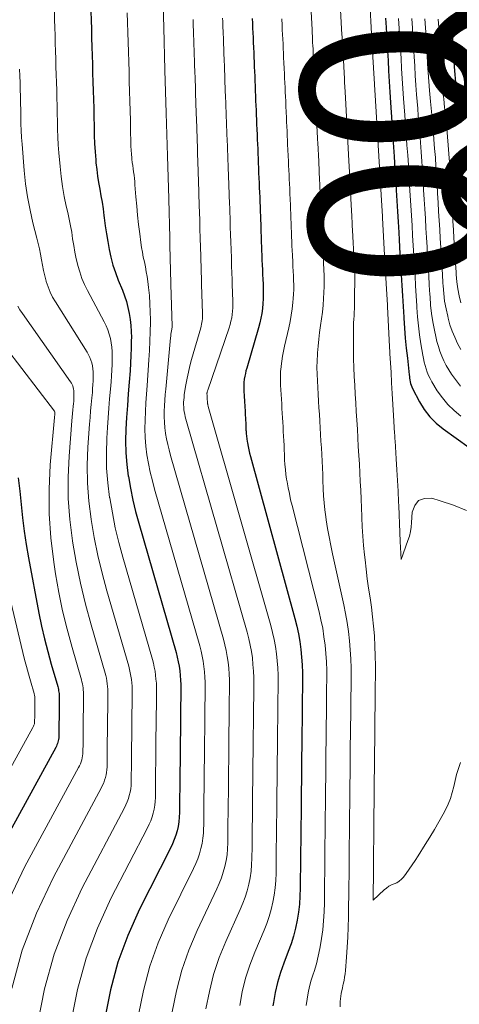
# Model space of a CAD drawing. Units: feet. Extents: x 1945000 to 1950019, y 530000 to 535000.
# Drawn here: x 1946439 to 1946489, y 531216 to 531327 of the extents above; entities that cross this region are included whole.
import ezdxf
from ezdxf.enums import TextEntityAlignment as Align

# ---------------------------------------------------------------- set-up
doc = ezdxf.new("R2010")
doc.units = ezdxf.units.FT
doc.header["$LTSCALE"] = 100
doc.header["$MEASUREMENT"] = 0
for name, color, linetype, lineweight in [('CONTOUR INDEX', 32, 'Continuous', 25), ('CONTOUR INDEX LABEL', 7, 'Continuous', 15), ('CONTOUR INTERMEDIATE', 40, 'Continuous', 15)]:
    doc.layers.add(name, color=color, linetype=linetype, lineweight=lineweight)
doc.styles.add('slant', font='romans.shx', dxfattribs={"oblique": 14.999978})

msp = doc.modelspace()

# ---------------------------------------------------------------- linework, layer by layer
at = {"layer": 'CONTOUR INDEX', "flags": 128}
for points, elevation in [([(1946446.97, 531328.27), (1946447, 531327.28), (1946447.03, 531326.29), (1946447.06, 531325.29), (1946447.09, 531324.3), (1946447.12, 531323.31), (1946447.15, 531322.32), (1946447.17, 531321.32), (1946447.21, 531320.33), (1946447.24, 531319.34), (1946447.26, 531318.35), (1946447.29, 531317.35), (1946447.31, 531316.36), (1946447.33, 531315.37), (1946447.33, 531315.21), (1946447.35, 531314.29), (1946447.39, 531313.38), (1946447.45, 531312.46), (1946447.52, 531311.54), (1946447.55, 531311.21), (1946447.63, 531310.46), (1946447.72, 531309.72), (1946447.84, 531308.98), (1946447.97, 531308.24), (1946448.11, 531307.5), (1946448.24, 531306.76), (1946448.35, 531306.02), (1946448.44, 531305.28), (1946448.48, 531304.99), (1946448.59, 531304.1), (1946448.72, 531303.21), (1946448.87, 531302.33), (1946449.03, 531301.45), (1946449.03, 531301.44), (1946449.24, 531300.56), (1946449.47, 531299.69), (1946449.75, 531298.84), (1946450.07, 531297.99), (1946450.53, 531296.86), (1946450.77, 531296.22), (1946450.99, 531295.57), (1946451.16, 531294.91), (1946451.3, 531294.24), (1946451.4, 531293.56), (1946451.48, 531292.89), (1946451.52, 531292.2), (1946451.54, 531291.52), (1946451.53, 531291.18), (1946451.52, 531290.33), (1946451.5, 531289.48), (1946451.45, 531288.63), (1946451.39, 531287.78), (1946451.29, 531286.5), (1946451.18, 531285.17), (1946451.09, 531283.84), (1946451, 531282.51), (1946450.92, 531281.18), (1946450.89, 531279.86), (1946450.92, 531278.53), (1946451.03, 531277.21), (1946451.19, 531275.89), (1946451.2, 531275.86), (1946451.44, 531274.53), (1946451.7, 531273.2), (1946452.02, 531271.89), (1946452.37, 531270.59), (1946456.58, 531256), (1946456.71, 531255.49), (1946456.83, 531254.98), (1946456.93, 531254.47), (1946457, 531253.95), (1946457.06, 531253.43), (1946457.1, 531252.91), (1946457.12, 531252.39), (1946457.12, 531251.87), (1946457.12, 531251.83), (1946457.11, 531251.28), (1946457.11, 531250.74), (1946457.1, 531250.19), (1946457.1, 531249.65), (1946457.1, 531249.63), (1946457.09, 531249.08), (1946457.08, 531248.52), (1946457.08, 531247.97), (1946457.07, 531247.42), (1946457.07, 531247.4), (1946457.07, 531246.84), (1946457.06, 531246.28), (1946457.05, 531245.72), (1946457.05, 531245.15), (1946457.05, 531245.14), (1946457.04, 531244.57), (1946457.04, 531244), (1946457.03, 531243.43), (1946457.02, 531242.86), (1946457.02, 531242.84), (1946457.02, 531242.26), (1946457.01, 531241.68), (1946457.01, 531241.1), (1946457, 531240.52), (1946457, 531240.5), (1946456.99, 531239.91), (1946456.99, 531239.32), (1946456.98, 531238.73), (1946456.97, 531238.14), (1946456.97, 531237.97), (1946456.95, 531237.45), (1946456.89, 531236.93), (1946456.81, 531236.42), (1946456.69, 531235.91), (1946456.54, 531235.41), (1946456.37, 531234.92), (1946456.17, 531234.44), (1946455.95, 531233.97), (1946452.47, 531227.09), (1946451.15, 531224.13), (1946450.02, 531221.11), (1946449.19, 531217.99), (1946448.55, 531214.81)], 940), ([(1946465.18, 531327.47), (1946465.2, 531326.94), (1946465.22, 531326.4), (1946465.24, 531325.87), (1946465.27, 531325.34), (1946465.29, 531324.8), (1946465.31, 531324.17), (1946465.34, 531323.64), (1946465.36, 531323.1), (1946465.38, 531322.57), (1946465.4, 531322.04), (1946465.43, 531321.5), (1946465.45, 531320.97), (1946465.47, 531320.43), (1946465.49, 531319.9), (1946465.52, 531319.29), (1946465.54, 531318.75), (1946465.56, 531318.21), (1946465.58, 531317.68), (1946465.61, 531317.14), (1946465.63, 531316.6), (1946465.65, 531316.07), (1946465.67, 531315.53), (1946465.7, 531315), (1946465.72, 531314.38), (1946465.75, 531313.85), (1946465.77, 531313.31), (1946465.79, 531312.78), (1946465.81, 531312.24), (1946465.84, 531311.7), (1946465.86, 531311.17), (1946465.88, 531310.63), (1946465.9, 531310.09), (1946465.93, 531309.49), (1946465.95, 531308.95), (1946465.97, 531308.41), (1946466, 531307.88), (1946466.02, 531307.34), (1946466.04, 531306.8), (1946466.06, 531306.26), (1946466.08, 531305.73), (1946466.1, 531305.19), (1946466.11, 531304.88), (1946466.13, 531304.2), (1946466.16, 531303.51), (1946466.18, 531302.83), (1946466.2, 531302.15), (1946466.21, 531301.87), (1946466.23, 531301.33), (1946466.25, 531300.79), (1946466.27, 531300.24), (1946466.3, 531299.7), (1946466.32, 531299.16), (1946466.34, 531298.62), (1946466.37, 531298.08), (1946466.39, 531297.54), (1946466.41, 531297), (1946466.42, 531296.45), (1946466.42, 531295.89), (1946466.38, 531295.34), (1946466.33, 531294.79), (1946466.25, 531294.24), (1946466.16, 531293.69), (1946466.03, 531293.16), (1946465.89, 531292.62), (1946464.56, 531288.08), (1946464.47, 531287.77), (1946464.4, 531287.46), (1946464.34, 531287.15), (1946464.28, 531286.83), (1946464.27, 531286.77), (1946464.24, 531286.48), (1946464.22, 531286.2), (1946464.22, 531285.91), (1946464.22, 531285.63), (1946464.24, 531285.34), (1946464.26, 531285.05), (1946464.28, 531284.76), (1946464.29, 531284.48), (1946464.31, 531284.19), (1946464.33, 531283.91), (1946464.34, 531283.62), (1946464.36, 531283.33), (1946464.38, 531283.04), (1946464.39, 531282.76), (1946464.41, 531282.47), (1946464.42, 531282.19), (1946464.44, 531281.9), (1946464.45, 531281.62), (1946464.46, 531281.33), (1946464.47, 531281.05), (1946464.48, 531281.01), (1946464.49, 531280.71), (1946464.52, 531280.4), (1946464.56, 531280.1), (1946464.61, 531279.8), (1946464.64, 531279.64), (1946464.71, 531279.25), (1946464.79, 531278.87), (1946464.88, 531278.49), (1946464.98, 531278.12), (1946469.98, 531259.83), (1946470.19, 531258.97), (1946470.38, 531258.11), (1946470.53, 531257.24), (1946470.65, 531256.37), (1946470.74, 531255.49), (1946470.8, 531254.61), (1946470.83, 531253.73), (1946470.84, 531252.85), (1946470.84, 531252.78), (1946470.83, 531251.86), (1946470.82, 531250.94), (1946470.81, 531250.02), (1946470.8, 531249.11), (1946470.8, 531249.07), (1946470.79, 531248.14), (1946470.78, 531247.21), (1946470.77, 531246.27), (1946470.76, 531245.34), (1946470.76, 531245.31), (1946470.75, 531244.36), (1946470.74, 531243.42), (1946470.73, 531242.47), (1946470.72, 531241.52), (1946470.72, 531241.49), (1946470.71, 531240.53), (1946470.7, 531239.57), (1946470.69, 531238.6), (1946470.68, 531237.64), (1946470.68, 531237.61), (1946470.66, 531236.63), (1946470.65, 531235.65), (1946470.64, 531234.67), (1946470.63, 531233.7), (1946470.63, 531233.67), (1946470.62, 531232.67), (1946470.61, 531231.68), (1946470.6, 531230.69), (1946470.59, 531229.69), (1946470.58, 531229.47), (1946470.55, 531228.55), (1946470.49, 531227.64), (1946470.38, 531226.73), (1946470.23, 531225.83), (1946470.04, 531224.93), (1946469.82, 531224.05), (1946469.55, 531223.18), (1946469.24, 531222.31), (1946468.74, 531221.01), (1946468.36, 531219.93), (1946468.03, 531218.83), (1946467.77, 531217.71), (1946467.56, 531216.58), (1946467.5, 531216.2)], 920), ([(1946480.21, 531327.52), (1946480.27, 531326.47), (1946480.31, 531325.8), (1946480.35, 531325.13), (1946480.39, 531324.47), (1946480.43, 531323.8), (1946480.49, 531322.75), (1946480.56, 531321.56), (1946480.63, 531320.37), (1946480.71, 531319.18), (1946480.78, 531317.99), (1946480.93, 531315.79), (1946480.93, 531315.7), (1946480.94, 531315.61), (1946480.94, 531315.52), (1946480.95, 531315.43), (1946480.95, 531315.34), (1946480.96, 531315.25), (1946480.97, 531315.17), (1946480.97, 531315.08), (1946481.18, 531311.92), (1946481.22, 531311.2), (1946481.27, 531310.49), (1946481.31, 531309.78), (1946481.36, 531309.07), (1946481.41, 531308.11), (1946481.48, 531306.92), (1946481.55, 531305.73), (1946481.62, 531304.54), (1946481.7, 531303.35), (1946481.74, 531302.54), (1946481.79, 531301.75), (1946481.84, 531300.96), (1946481.89, 531300.18), (1946481.93, 531299.39), (1946481.98, 531298.58), (1946482.05, 531297.39), (1946482.12, 531296.2), (1946482.19, 531295.01), (1946482.26, 531293.82), (1946482.27, 531293.71), (1946482.35, 531292.57), (1946482.44, 531291.44), (1946482.55, 531290.31), (1946482.67, 531289.18), (1946482.88, 531287.32), (1946482.9, 531287.12), (1946482.93, 531286.92), (1946482.96, 531286.73), (1946483, 531286.53), (1946483.04, 531286.33), (1946483.09, 531286.14), (1946483.17, 531285.96), (1946483.25, 531285.78), (1946484.04, 531284.28), (1946484.58, 531283.41), (1946485.2, 531282.59), (1946485.92, 531281.87), (1946486.71, 531281.21), (1946507.25, 531266.49)], 900), ([(1946487.63, 531327.38), (1946487.69, 531326.49), (1946487.74, 531325.6), (1946487.79, 531324.71), (1946487.84, 531323.82), (1946487.9, 531322.92), (1946487.96, 531322.04), (1946488.03, 531321.16), (1946488.11, 531320.28), (1946488.17, 531319.66), (1946488.22, 531319.09), (1946488.28, 531318.52), (1946488.35, 531317.95), (1946488.41, 531317.37), (1946488.48, 531316.8), (1946488.55, 531316.23)], 880), ([(1946438.77, 531275.71), (1946438.96, 531274.21), (1946439.11, 531272.7), (1946439.27, 531271.19), (1946439.45, 531269.69), (1946439.68, 531268.19), (1946439.94, 531266.69), (1946441.12, 531260.45), (1946441.42, 531259), (1946441.74, 531257.56), (1946442.11, 531256.13), (1946442.5, 531254.7), (1946443.23, 531252.18), (1946443.28, 531252.02), (1946443.31, 531251.86), (1946443.34, 531251.7), (1946443.37, 531251.54), (1946443.38, 531251.38), (1946443.39, 531251.21), (1946443.4, 531251.05), (1946443.4, 531250.89), (1946443.4, 531250.7), (1946443.4, 531250.53), (1946443.4, 531250.36), (1946443.39, 531250.19), (1946443.39, 531250.01), (1946443.39, 531249.84), (1946443.39, 531249.67), (1946443.39, 531249.49), (1946443.39, 531249.31), (1946443.38, 531249.14), (1946443.38, 531248.96), (1946443.38, 531248.79), (1946443.38, 531248.6), (1946443.38, 531248.42), (1946443.37, 531248.25), (1946443.37, 531248.07), (1946443.37, 531247.88), (1946443.37, 531247.7), (1946443.37, 531247.52), (1946443.36, 531247.34), (1946443.36, 531247.15), (1946443.36, 531246.96), (1946443.36, 531246.78), (1946443.36, 531246.59), (1946443.35, 531246.54), (1946443.35, 531246.38), (1946443.33, 531246.22), (1946443.3, 531246.06), (1946443.26, 531245.9), (1946443.21, 531245.75), (1946443.15, 531245.6), (1946443.09, 531245.45), (1946443.01, 531245.31), (1946436.31, 531233.09)], 960)]:
    msp.add_lwpolyline(points, dxfattribs=dict(at, elevation=elevation))
at = {"layer": 'CONTOUR INTERMEDIATE', "flags": 128}
for points, elevation in [([(1946455.05, 531331.31), (1946455.19, 531326.51), (1946455.19, 531326.47), (1946455.33, 531321.67), (1946455.33, 531321.62), (1946455.47, 531316.85), (1946455.47, 531316.79), (1946455.61, 531312.01), (1946455.61, 531311.94), (1946455.75, 531307.18), (1946455.75, 531307.1), (1946455.87, 531302.75), (1946455.87, 531302.54), (1946455.88, 531302.34), (1946455.89, 531302.13), (1946455.89, 531301.92), (1946456.01, 531297.6), (1946456.01, 531297.51), (1946456.16, 531292.8), (1946456.15, 531292.69), (1946456.07, 531292.27), (1946456.04, 531292.08), (1946456.01, 531291.88), (1946455.98, 531291.68), (1946455.96, 531291.48), (1946455.42, 531285.7), (1946455.36, 531285.08), (1946455.32, 531284.45), (1946455.28, 531283.83), (1946455.25, 531283.21), (1946455.25, 531282.58), (1946455.27, 531281.96), (1946455.32, 531281.34), (1946455.4, 531280.73), (1946455.41, 531280.7), (1946455.52, 531280.08), (1946455.64, 531279.46), (1946455.79, 531278.84), (1946455.96, 531278.23), (1946461.92, 531257.52), (1946462.09, 531256.88), (1946462.24, 531256.23), (1946462.36, 531255.58), (1946462.46, 531254.92), (1946462.53, 531254.26), (1946462.58, 531253.59), (1946462.61, 531252.93), (1946462.61, 531252.26), (1946462.61, 531252.21), (1946462.6, 531251.51), (1946462.59, 531250.82), (1946462.59, 531250.13), (1946462.58, 531249.43), (1946462.58, 531249.41), (1946462.57, 531248.7), (1946462.56, 531248), (1946462.55, 531247.29), (1946462.55, 531246.58), (1946462.55, 531246.56), (1946462.54, 531245.85), (1946462.53, 531245.13), (1946462.52, 531244.42), (1946462.52, 531243.7), (1946462.52, 531243.68), (1946462.51, 531242.95), (1946462.5, 531242.22), (1946462.49, 531241.5), (1946462.48, 531240.77), (1946462.48, 531240.75), (1946462.48, 531240.01), (1946462.47, 531239.27), (1946462.46, 531238.53), (1946462.45, 531237.79), (1946462.45, 531237.77), (1946462.44, 531237.01), (1946462.44, 531236.26), (1946462.43, 531235.51), (1946462.42, 531234.76), (1946462.42, 531234.55), (1946462.39, 531233.88), (1946462.33, 531233.22), (1946462.22, 531232.56), (1946462.08, 531231.9), (1946461.9, 531231.25), (1946461.7, 531230.62), (1946461.45, 531229.99), (1946461.19, 531229.38), (1946458.96, 531224.68), (1946458.02, 531222.46), (1946457.22, 531220.2), (1946456.62, 531217.88), (1946456.15, 531215.52)], 932), ([(1946475.11, 531329.12), (1946475.3, 531325.64), (1946475.31, 531325.45), (1946475.32, 531325.27), (1946475.33, 531325.08), (1946475.34, 531324.9), (1946475.35, 531324.71), (1946475.36, 531324.53), (1946475.37, 531324.34), (1946475.38, 531324.16), (1946475.57, 531320.68), (1946475.58, 531320.5), (1946475.59, 531320.31), (1946475.6, 531320.13), (1946475.61, 531319.94), (1946475.62, 531319.76), (1946475.63, 531319.57), (1946475.64, 531319.39), (1946475.65, 531319.2), (1946475.84, 531315.71), (1946475.85, 531315.53), (1946475.86, 531315.35), (1946475.87, 531315.16), (1946475.88, 531314.98), (1946475.89, 531314.79), (1946475.9, 531314.61), (1946475.91, 531314.42), (1946475.92, 531314.24), (1946476.11, 531310.75), (1946476.12, 531310.57), (1946476.13, 531310.39), (1946476.14, 531310.2), (1946476.15, 531310.02), (1946476.16, 531309.83), (1946476.17, 531309.65), (1946476.18, 531309.46), (1946476.19, 531309.28), (1946476.38, 531305.8), (1946476.39, 531305.61), (1946476.4, 531305.43), (1946476.41, 531305.24), (1946476.42, 531305.06), (1946476.42, 531304.87), (1946476.43, 531304.69), (1946476.44, 531304.51), (1946476.45, 531304.32), (1946476.45, 531304.14), (1946476.46, 531303.96), (1946476.47, 531303.78), (1946476.48, 531303.6), (1946476.68, 531300.1), (1946476.69, 531299.91), (1946476.7, 531299.73), (1946476.71, 531299.55), (1946476.72, 531299.37), (1946476.73, 531299.19), (1946476.73, 531299), (1946476.74, 531298.82), (1946476.74, 531298.64), (1946476.72, 531295.53), (1946476.71, 531295.14), (1946476.7, 531294.75), (1946476.68, 531294.36), (1946476.66, 531293.97), (1946476.63, 531293.58), (1946476.61, 531293.19), (1946476.6, 531292.81), (1946476.59, 531292.42), (1946476.58, 531291.1), (1946476.58, 531290.11), (1946476.59, 531289.12), (1946476.63, 531288.12), (1946476.67, 531287.13), (1946476.73, 531286.14), (1946476.79, 531285.15), (1946476.85, 531284.16), (1946476.91, 531283.18), (1946476.97, 531282.19), (1946477.03, 531281.2), (1946477.08, 531280.21), (1946477.14, 531279.22), (1946477.2, 531278.23), (1946477.26, 531277.25), (1946477.31, 531276.26), (1946477.36, 531275.28), (1946477.41, 531274.3), (1946477.46, 531273.31), (1946477.5, 531272.33), (1946477.54, 531271.35), (1946477.54, 531271.22), (1946477.59, 531270.17), (1946477.66, 531269.12), (1946477.74, 531268.07), (1946477.84, 531267.03), (1946477.9, 531266.47), (1946478.02, 531265.4), (1946478.15, 531264.33), (1946478.3, 531263.26), (1946478.47, 531262.19), (1946478.62, 531261.12), (1946478.75, 531260.05), (1946478.86, 531258.97), (1946478.95, 531257.89), (1946478.95, 531257.84), (1946479.01, 531256.74), (1946479.06, 531255.63), (1946479.07, 531254.53), (1946479.07, 531253.42), (1946479.07, 531253.35), (1946479.06, 531252.21), (1946479.05, 531251.07), (1946479.03, 531249.92), (1946479.02, 531248.78), (1946479.01, 531247.72), (1946479, 531247.07), (1946478.99, 531246.41), (1946478.99, 531245.76), (1946478.98, 531245.11), (1946478.97, 531244.06), (1946478.96, 531242.88), (1946478.94, 531241.7), (1946478.93, 531240.52), (1946478.92, 531239.34), (1946478.9, 531237.56), (1946478.9, 531237.23), (1946478.89, 531236.91), (1946478.89, 531236.59), (1946478.89, 531236.26), (1946478.84, 531232.33), (1946478.84, 531232.19), (1946478.84, 531232.04), (1946478.84, 531231.89), (1946478.84, 531231.74), (1946478.8, 531228.09), (1946480.05, 531229.26), (1946480.31, 531229.47), (1946480.58, 531229.66), (1946480.87, 531229.81), (1946481.18, 531229.94), (1946481.49, 531230.07), (1946481.76, 531230.24), (1946482.01, 531230.45), (1946482.23, 531230.7), (1946482.54, 531231.11), (1946482.89, 531231.59), (1946483.23, 531232.08), (1946483.56, 531232.58), (1946483.89, 531233.08), (1946484.69, 531234.36), (1946485.21, 531235.21), (1946485.72, 531236.06), (1946486.22, 531236.92), (1946486.7, 531237.79), (1946486.97, 531238.3), (1946487.28, 531238.93), (1946487.54, 531239.57), (1946487.74, 531240.23), (1946487.91, 531240.91), (1946488.06, 531241.6), (1946488.23, 531242.27), (1946488.44, 531242.94), (1946488.67, 531243.6)], 908), ([(1946478.4, 531329.98), (1946478.68, 531325.07), (1946478.68, 531325), (1946478.98, 531320.09), (1946478.98, 531320.03), (1946479.27, 531315.1), (1946479.27, 531315.04), (1946479.57, 531310.13), (1946479.57, 531310.06), (1946479.86, 531305.15), (1946479.86, 531305.08), (1946479.86, 531305.02), (1946480.15, 531300.1), (1946480.15, 531300.04), (1946480.42, 531295.16), (1946480.42, 531295.14), (1946480.42, 531295.12), (1946480.42, 531295.11), (1946480.42, 531295.09), (1946480.42, 531295.02), (1946480.42, 531295.01), (1946480.42, 531294.99), (1946480.43, 531294.97), (1946480.43, 531294.96), (1946480.66, 531290.5), (1946480.67, 531290.29), (1946480.68, 531290.09), (1946480.69, 531289.88), (1946480.7, 531289.67), (1946480.83, 531287.63), (1946480.9, 531286.41), (1946480.97, 531285.19), (1946481.04, 531283.96), (1946481.12, 531282.74), (1946481.23, 531280.72), (1946481.25, 531280.51), (1946481.26, 531280.3), (1946481.27, 531280.09), (1946481.28, 531279.88), (1946481.41, 531277.84), (1946481.48, 531276.62), (1946481.55, 531275.41), (1946481.62, 531274.19), (1946481.68, 531272.98), (1946481.7, 531272.56), (1946481.75, 531271.55), (1946481.8, 531270.54), (1946481.84, 531269.54), (1946481.88, 531268.53), (1946481.96, 531266.51), (1946482.74, 531268.65), (1946482.9, 531269.14), (1946483.02, 531269.64), (1946483.1, 531270.15), (1946483.15, 531270.66), (1946483.21, 531271.82), (1946483.5, 531272.6), (1946483.94, 531273.15), (1946484.61, 531273.38), (1946485.43, 531273.4), (1946486.37, 531273.12), (1946487.87, 531272.61), (1946489.33, 531272.03)], 904), ([(1946442.86, 531328.2), (1946442.89, 531327.32), (1946442.91, 531326.45), (1946442.94, 531325.56), (1946442.96, 531324.68), (1946442.99, 531323.8), (1946443.02, 531322.93), (1946443.04, 531322.04), (1946443.07, 531321.16), (1946443.1, 531320.28), (1946443.13, 531319.4), (1946443.15, 531318.52), (1946443.17, 531317.64), (1946443.19, 531316.76), (1946443.2, 531315.87), (1946443.22, 531314.99), (1946443.25, 531314.11), (1946443.3, 531313.23), (1946443.37, 531312.35), (1946443.5, 531310.78), (1946443.62, 531309.66), (1946443.77, 531308.54), (1946443.97, 531307.43), (1946444.2, 531306.33), (1946444.37, 531305.6), (1946444.53, 531304.86), (1946444.68, 531304.12), (1946444.81, 531303.38), (1946444.92, 531302.63), (1946445.04, 531301.88), (1946445.18, 531301.14), (1946445.33, 531300.4), (1946445.5, 531299.66), (1946445.51, 531299.64), (1946445.72, 531298.91), (1946445.97, 531298.18), (1946446.27, 531297.48), (1946446.6, 531296.8), (1946448.48, 531293.3), (1946448.7, 531292.85), (1946448.89, 531292.38), (1946449.04, 531291.91), (1946449.17, 531291.42), (1946449.26, 531290.93), (1946449.33, 531290.43), (1946449.37, 531289.93), (1946449.38, 531289.43), (1946449.38, 531289.14), (1946449.37, 531288.49), (1946449.35, 531287.84), (1946449.31, 531287.19), (1946449.26, 531286.54), (1946449.18, 531285.69), (1946449.09, 531284.61), (1946449, 531283.54), (1946448.93, 531282.46), (1946448.85, 531281.39), (1946448.78, 531280.17), (1946448.73, 531278.49), (1946448.75, 531276.81), (1946448.88, 531275.14), (1946449.09, 531273.47), (1946449.1, 531273.43), (1946449.4, 531271.75), (1946449.73, 531270.08), (1946450.14, 531268.42), (1946450.58, 531266.77), (1946453.91, 531255.23), (1946454.03, 531254.8), (1946454.13, 531254.36), (1946454.21, 531253.92), (1946454.28, 531253.47), (1946454.32, 531253.02), (1946454.36, 531252.57), (1946454.37, 531252.12), (1946454.38, 531251.67), (1946454.38, 531251.64), (1946454.37, 531251.17), (1946454.37, 531250.7), (1946454.36, 531250.23), (1946454.36, 531249.76), (1946454.36, 531249.74), (1946454.35, 531249.26), (1946454.34, 531248.79), (1946454.34, 531248.31), (1946454.33, 531247.83), (1946454.33, 531247.33), (1946454.32, 531246.85), (1946454.32, 531246.37), (1946454.31, 531245.88), (1946454.31, 531245.87), (1946454.31, 531245.37), (1946454.3, 531244.88), (1946454.3, 531244.39), (1946454.29, 531243.9), (1946454.29, 531243.88), (1946454.29, 531243.38), (1946454.28, 531242.88), (1946454.28, 531242.38), (1946454.27, 531241.88), (1946454.27, 531241.87), (1946454.27, 531241.36), (1946454.26, 531240.85), (1946454.25, 531240.34), (1946454.25, 531239.83), (1946454.25, 531239.68), (1946454.23, 531239.23), (1946454.18, 531238.79), (1946454.1, 531238.35), (1946454, 531237.91), (1946453.87, 531237.48), (1946453.72, 531237.06), (1946453.54, 531236.65), (1946453.35, 531236.25), (1946449.24, 531228.29), (1946447.72, 531224.96), (1946446.43, 531221.56), (1946445.48, 531218.04), (1946444.75, 531214.45)], 944), ([(1946451.08, 531328.12), (1946451.11, 531327.01), (1946451.15, 531325.91), (1946451.18, 531324.8), (1946451.21, 531323.7), (1946451.25, 531322.59), (1946451.28, 531321.49), (1946451.31, 531320.38), (1946451.35, 531319.28), (1946451.38, 531318.17), (1946451.41, 531317.07), (1946451.44, 531315.96), (1946451.46, 531314.86), (1946451.49, 531313.51), (1946451.5, 531313.08), (1946451.53, 531312.64), (1946451.56, 531312.2), (1946451.59, 531311.77), (1946451.61, 531311.62), (1946451.64, 531311.26), (1946451.69, 531310.9), (1946451.73, 531310.54), (1946451.79, 531310.18), (1946451.84, 531309.82), (1946451.88, 531309.46), (1946451.92, 531309.1), (1946451.95, 531308.73), (1946452.06, 531307.37), (1946452.15, 531306.33), (1946452.25, 531305.29), (1946452.36, 531304.24), (1946452.48, 531303.21), (1946452.61, 531302.22), (1946452.69, 531301.67), (1946452.78, 531301.12), (1946452.89, 531300.57), (1946453.01, 531300.03), (1946453.13, 531299.49), (1946453.23, 531298.94), (1946453.32, 531298.39), (1946453.4, 531297.84), (1946453.48, 531297.14), (1946453.57, 531296.24), (1946453.64, 531295.33), (1946453.67, 531294.43), (1946453.69, 531293.52), (1946453.69, 531293.23), (1946453.67, 531292.17), (1946453.64, 531291.11), (1946453.59, 531290.06), (1946453.53, 531289.01), (1946453.31, 531286.1), (1946453.25, 531285.12), (1946453.19, 531284.15), (1946453.13, 531283.17), (1946453.08, 531282.19), (1946453.07, 531281.22), (1946453.09, 531280.25), (1946453.18, 531279.28), (1946453.3, 531278.31), (1946453.3, 531278.28), (1946453.48, 531277.3), (1946453.67, 531276.33), (1946453.91, 531275.37), (1946454.16, 531274.41), (1946459.25, 531256.76), (1946459.4, 531256.18), (1946459.54, 531255.61), (1946459.64, 531255.02), (1946459.73, 531254.43), (1946459.79, 531253.84), (1946459.84, 531253.25), (1946459.86, 531252.66), (1946459.87, 531252.06), (1946459.87, 531252.02), (1946459.86, 531251.4), (1946459.85, 531250.78), (1946459.84, 531250.16), (1946459.84, 531249.54), (1946459.84, 531249.52), (1946459.83, 531248.89), (1946459.82, 531248.26), (1946459.82, 531247.63), (1946459.81, 531247), (1946459.81, 531246.98), (1946459.8, 531246.34), (1946459.8, 531245.71), (1946459.79, 531245.07), (1946459.78, 531244.43), (1946459.78, 531244.41), (1946459.78, 531243.76), (1946459.77, 531243.11), (1946459.76, 531242.46), (1946459.75, 531241.81), (1946459.75, 531241.79), (1946459.75, 531241.13), (1946459.74, 531240.47), (1946459.73, 531239.81), (1946459.73, 531239.15), (1946459.72, 531239.13), (1946459.72, 531238.46), (1946459.71, 531237.79), (1946459.7, 531237.12), (1946459.7, 531236.45), (1946459.69, 531236.26), (1946459.67, 531235.67), (1946459.61, 531235.08), (1946459.51, 531234.49), (1946459.38, 531233.91), (1946459.22, 531233.34), (1946459.03, 531232.77), (1946458.81, 531232.22), (1946458.56, 531231.68), (1946455.71, 531225.89), (1946454.58, 531223.3), (1946453.62, 531220.65), (1946452.9, 531217.93), (1946452.35, 531215.16)], 936), ([(1946471.82, 531328.28), (1946471.92, 531326.18), (1946471.94, 531325.82), (1946471.96, 531325.47), (1946471.97, 531325.12), (1946471.99, 531324.76), (1946472.01, 531324.41), (1946472.03, 531324.05), (1946472.05, 531323.7), (1946472.06, 531323.35), (1946472.17, 531321.24), (1946472.19, 531320.88), (1946472.21, 531320.53), (1946472.22, 531320.18), (1946472.24, 531319.83), (1946472.26, 531319.47), (1946472.28, 531319.12), (1946472.29, 531318.77), (1946472.31, 531318.41), (1946472.42, 531316.29), (1946472.44, 531315.94), (1946472.45, 531315.59), (1946472.47, 531315.23), (1946472.49, 531314.88), (1946472.51, 531314.53), (1946472.53, 531314.18), (1946472.54, 531313.82), (1946472.56, 531313.47), (1946472.67, 531311.35), (1946472.69, 531311), (1946472.71, 531310.65), (1946472.72, 531310.29), (1946472.74, 531309.94), (1946472.76, 531309.59), (1946472.78, 531309.24), (1946472.79, 531308.89), (1946472.81, 531308.53), (1946472.92, 531306.41), (1946472.93, 531306.06), (1946472.95, 531305.71), (1946472.97, 531305.35), (1946472.98, 531305), (1946472.99, 531304.65), (1946473.01, 531304.3), (1946473.02, 531303.95), (1946473.03, 531303.6), (1946473.05, 531303.25), (1946473.06, 531302.9), (1946473.08, 531302.55), (1946473.1, 531302.21), (1946473.21, 531300.06), (1946473.22, 531299.71), (1946473.24, 531299.36), (1946473.26, 531299.01), (1946473.28, 531298.66), (1946473.29, 531298.32), (1946473.3, 531297.97), (1946473.29, 531297.62), (1946473.28, 531297.27), (1946473.21, 531295.93), (1946473.16, 531295.16), (1946473.09, 531294.39), (1946472.99, 531293.62), (1946472.88, 531292.86), (1946472.77, 531292.1), (1946472.67, 531291.33), (1946472.6, 531290.56), (1946472.54, 531289.79), (1946472.53, 531289.66), (1946472.5, 531288.9), (1946472.48, 531288.14), (1946472.49, 531287.39), (1946472.52, 531286.63), (1946472.57, 531285.87), (1946472.61, 531285.12), (1946472.66, 531284.36), (1946472.7, 531283.61), (1946472.75, 531282.86), (1946472.79, 531282.1), (1946472.84, 531281.35), (1946472.88, 531280.59), (1946472.93, 531279.83), (1946472.97, 531279.08), (1946473.01, 531278.33), (1946473.05, 531277.58), (1946473.09, 531276.83), (1946473.12, 531276.08), (1946473.15, 531275.33), (1946473.18, 531274.58), (1946473.19, 531274.48), (1946473.23, 531273.68), (1946473.29, 531272.88), (1946473.37, 531272.09), (1946473.48, 531271.29), (1946473.52, 531270.96), (1946473.68, 531270), (1946473.84, 531269.04), (1946474.03, 531268.08), (1946474.23, 531267.13), (1946475.51, 531261.4), (1946475.71, 531260.4), (1946475.89, 531259.38), (1946476.03, 531258.37), (1946476.15, 531257.34), (1946476.24, 531256.32), (1946476.3, 531255.29), (1946476.32, 531254.26), (1946476.33, 531253.24), (1946476.33, 531253.16), (1946476.32, 531252.09), (1946476.3, 531251.02), (1946476.29, 531249.96), (1946476.28, 531248.89), (1946476.28, 531248.85), (1946476.27, 531247.76), (1946476.26, 531246.68), (1946476.24, 531245.59), (1946476.23, 531244.51), (1946476.23, 531244.48), (1946476.22, 531243.37), (1946476.21, 531242.27), (1946476.2, 531241.17), (1946476.18, 531240.07), (1946476.18, 531240.03), (1946476.17, 531238.91), (1946476.16, 531237.8), (1946476.15, 531236.68), (1946476.14, 531235.56), (1946476.14, 531235.52), (1946476.12, 531234.38), (1946476.11, 531233.24), (1946476.1, 531232.11), (1946476.09, 531230.97), (1946476.09, 531230.93), (1946476.07, 531229.78), (1946476.06, 531228.62), (1946476.05, 531227.47), (1946476.04, 531226.31), (1946476.03, 531226.18), (1946476.01, 531225.05), (1946475.97, 531223.92), (1946475.9, 531222.79), (1946475.82, 531221.66), (1946475.7, 531220.17), (1946475.66, 531219.79), (1946475.6, 531219.41), (1946475.53, 531219.03), (1946475.45, 531218.65), (1946475.41, 531218.5), (1946475.34, 531218.2), (1946475.28, 531217.9), (1946475.22, 531217.59), (1946475.17, 531217.29), (1946475.13, 531216.99), (1946475.1, 531216.68), (1946475.09, 531216.37), (1946475.08, 531216.07)], 912), ([(1946458.5, 531327.38), (1946458.51, 531327.19), (1946458.51, 531327.01), (1946458.52, 531326.82), (1946458.53, 531326.64), (1946458.53, 531326.45), (1946458.54, 531326.27), (1946458.54, 531326.08), (1946458.55, 531325.9), (1946458.66, 531322.52), (1946458.67, 531322.34), (1946458.68, 531322.15), (1946458.68, 531321.96), (1946458.69, 531321.78), (1946458.7, 531321.59), (1946458.7, 531321.41), (1946458.71, 531321.22), (1946458.72, 531321.03), (1946458.82, 531317.68), (1946458.83, 531317.49), (1946458.84, 531317.3), (1946458.84, 531317.12), (1946458.85, 531316.93), (1946458.86, 531316.74), (1946458.86, 531316.55), (1946458.87, 531316.36), (1946458.87, 531316.17), (1946458.99, 531312.83), (1946458.99, 531312.64), (1946459, 531312.45), (1946459.01, 531312.26), (1946459.01, 531312.07), (1946459.02, 531311.88), (1946459.03, 531311.69), (1946459.03, 531311.5), (1946459.04, 531311.31), (1946459.14, 531307.97), (1946459.15, 531307.78), (1946459.16, 531307.59), (1946459.16, 531307.4), (1946459.17, 531307.2), (1946459.18, 531307.01), (1946459.18, 531306.82), (1946459.19, 531306.63), (1946459.2, 531306.44), (1946459.25, 531304.76), (1946459.28, 531303.75), (1946459.31, 531302.73), (1946459.34, 531301.71), (1946459.37, 531300.7), (1946459.42, 531299.06), (1946459.42, 531298.86), (1946459.43, 531298.66), (1946459.44, 531298.47), (1946459.44, 531298.27), (1946459.45, 531298.08), (1946459.46, 531297.88), (1946459.46, 531297.68), (1946459.47, 531297.49), (1946459.58, 531294.22), (1946459.58, 531294.02), (1946459.58, 531293.81), (1946459.56, 531293.61), (1946459.54, 531293.41), (1946459.5, 531293.21), (1946459.47, 531293.01), (1946459.42, 531292.81), (1946459.37, 531292.61), (1946458.34, 531289.04), (1946458.15, 531288.34), (1946457.98, 531287.63), (1946457.83, 531286.92), (1946457.7, 531286.2), (1946457.55, 531285.31), (1946457.51, 531285.04), (1946457.48, 531284.77), (1946457.46, 531284.49), (1946457.44, 531284.22), (1946457.44, 531283.95), (1946457.45, 531283.68), (1946457.47, 531283.41), (1946457.51, 531283.14), (1946457.56, 531282.86), (1946457.61, 531282.58), (1946457.68, 531282.32), (1946457.75, 531282.05), (1946464.59, 531258.29), (1946464.78, 531257.57), (1946464.95, 531256.85), (1946465.08, 531256.13), (1946465.19, 531255.4), (1946465.26, 531254.67), (1946465.32, 531253.93), (1946465.35, 531253.19), (1946465.36, 531252.46), (1946465.35, 531252.4), (1946465.35, 531251.63), (1946465.34, 531250.86), (1946465.33, 531250.09), (1946465.32, 531249.32), (1946465.32, 531249.3), (1946465.31, 531248.51), (1946465.3, 531247.73), (1946465.29, 531246.95), (1946465.28, 531246.17), (1946465.28, 531246.15), (1946465.27, 531245.35), (1946465.27, 531244.56), (1946465.26, 531243.77), (1946465.25, 531242.98), (1946465.25, 531242.95), (1946465.24, 531242.14), (1946465.23, 531241.34), (1946465.22, 531240.53), (1946465.21, 531239.73), (1946465.21, 531239.7), (1946465.2, 531238.88), (1946465.2, 531238.06), (1946465.19, 531237.24), (1946465.18, 531236.43), (1946465.18, 531236.4), (1946465.17, 531235.57), (1946465.16, 531234.74), (1946465.15, 531233.9), (1946465.14, 531233.07), (1946465.14, 531232.85), (1946465.11, 531232.1), (1946465.04, 531231.36), (1946464.93, 531230.62), (1946464.79, 531229.89), (1946464.6, 531229.16), (1946464.38, 531228.45), (1946464.12, 531227.75), (1946463.83, 531227.06), (1946462.21, 531223.46), (1946461.46, 531221.62), (1946460.82, 531219.74), (1946460.34, 531217.82), (1946459.95, 531215.87)], 928), ([(1946461.83, 531327.5), (1946461.85, 531327.15), (1946461.86, 531326.79), (1946461.87, 531326.43), (1946461.89, 531326.07), (1946461.9, 531325.71), (1946461.92, 531325.35), (1946461.99, 531323.35), (1946462.01, 531322.99), (1946462.02, 531322.63), (1946462.03, 531322.27), (1946462.05, 531321.91), (1946462.06, 531321.55), (1946462.07, 531321.19), (1946462.09, 531320.83), (1946462.1, 531320.47), (1946462.17, 531318.48), (1946462.19, 531318.12), (1946462.2, 531317.76), (1946462.21, 531317.4), (1946462.23, 531317.03), (1946462.24, 531316.67), (1946462.25, 531316.31), (1946462.27, 531315.95), (1946462.28, 531315.58), (1946462.36, 531313.61), (1946462.37, 531313.24), (1946462.39, 531312.88), (1946462.4, 531312.52), (1946462.41, 531312.15), (1946462.43, 531311.79), (1946462.44, 531311.43), (1946462.45, 531311.06), (1946462.47, 531310.7), (1946462.54, 531308.73), (1946462.55, 531308.37), (1946462.57, 531308), (1946462.58, 531307.64), (1946462.59, 531307.27), (1946462.61, 531306.91), (1946462.62, 531306.54), (1946462.63, 531306.18), (1946462.64, 531305.81), (1946462.68, 531304.82), (1946462.7, 531303.97), (1946462.73, 531303.12), (1946462.76, 531302.27), (1946462.79, 531301.42), (1946462.82, 531300.46), (1946462.83, 531300.09), (1946462.84, 531299.72), (1946462.85, 531299.36), (1946462.87, 531298.99), (1946462.88, 531298.62), (1946462.9, 531298.25), (1946462.91, 531297.88), (1946462.92, 531297.51), (1946463, 531295.61), (1946463, 531295.23), (1946462.99, 531294.85), (1946462.96, 531294.47), (1946462.92, 531294.1), (1946462.86, 531293.72), (1946462.78, 531293.35), (1946462.68, 531292.99), (1946462.57, 531292.62), (1946460.15, 531285.58), (1946460.13, 531285.52), (1946460.12, 531285.46), (1946460.1, 531285.41), (1946460.09, 531285.35), (1946460.08, 531285.28), (1946460.07, 531285.23), (1946460.07, 531285.18), (1946460.07, 531285.12), (1946460.08, 531285.07), (1946460.08, 531285.02), (1946460.08, 531284.96), (1946460.09, 531284.91), (1946460.09, 531284.86), (1946460.09, 531284.81), (1946460.1, 531284.75), (1946460.1, 531284.7), (1946460.1, 531284.65), (1946460.11, 531284.6), (1946460.11, 531284.54), (1946460.11, 531284.49), (1946460.11, 531284.44), (1946460.12, 531284.39), (1946460.12, 531284.33), (1946460.12, 531284.28), (1946460.12, 531284.22), (1946460.13, 531284.16), (1946460.14, 531284.11), (1946460.14, 531284.05), (1946460.15, 531284.02), (1946460.16, 531283.95), (1946460.18, 531283.88), (1946460.2, 531283.81), (1946460.21, 531283.75), (1946467.27, 531259.05), (1946467.47, 531258.27), (1946467.65, 531257.48), (1946467.79, 531256.68), (1946467.91, 531255.88), (1946468, 531255.08), (1946468.06, 531254.27), (1946468.09, 531253.46), (1946468.1, 531252.65), (1946468.1, 531252.59), (1946468.09, 531251.74), (1946468.08, 531250.9), (1946468.07, 531250.06), (1946468.06, 531249.22), (1946468.06, 531249.19), (1946468.05, 531248.33), (1946468.04, 531247.47), (1946468.03, 531246.61), (1946468.02, 531245.75), (1946468.02, 531245.73), (1946468.01, 531244.86), (1946468, 531243.99), (1946467.99, 531243.12), (1946467.98, 531242.25), (1946467.98, 531242.22), (1946467.97, 531241.34), (1946467.96, 531240.45), (1946467.95, 531239.57), (1946467.95, 531238.69), (1946467.95, 531238.66), (1946467.94, 531237.76), (1946467.93, 531236.86), (1946467.92, 531235.96), (1946467.91, 531235.06), (1946467.91, 531235.03), (1946467.89, 531234.12), (1946467.88, 531233.21), (1946467.87, 531232.3), (1946467.87, 531231.38), (1946467.86, 531231.15), (1946467.83, 531230.32), (1946467.76, 531229.5), (1946467.65, 531228.68), (1946467.5, 531227.86), (1946467.31, 531227.06), (1946467.08, 531226.26), (1946466.81, 531225.48), (1946466.51, 531224.71), (1946465.47, 531222.24), (1946464.91, 531220.78), (1946464.42, 531219.29), (1946464.05, 531217.77), (1946463.76, 531216.23)], 924), ([(1946468.52, 531327.45), (1946468.55, 531326.71), (1946468.57, 531326.19), (1946468.6, 531325.67), (1946468.62, 531325.15), (1946468.65, 531324.62), (1946468.67, 531324.1), (1946468.7, 531323.58), (1946468.72, 531323.06), (1946468.74, 531322.53), (1946468.78, 531321.79), (1946468.8, 531321.27), (1946468.83, 531320.75), (1946468.85, 531320.23), (1946468.88, 531319.71), (1946468.9, 531319.19), (1946468.92, 531318.67), (1946468.95, 531318.15), (1946468.97, 531317.63), (1946469, 531316.87), (1946469.03, 531316.35), (1946469.05, 531315.83), (1946469.08, 531315.31), (1946469.1, 531314.79), (1946469.12, 531314.26), (1946469.15, 531313.74), (1946469.17, 531313.22), (1946469.2, 531312.7), (1946469.23, 531311.95), (1946469.26, 531311.43), (1946469.28, 531310.91), (1946469.3, 531310.39), (1946469.33, 531309.87), (1946469.35, 531309.35), (1946469.38, 531308.83), (1946469.4, 531308.31), (1946469.42, 531307.79), (1946469.46, 531307.02), (1946469.48, 531306.51), (1946469.5, 531305.99), (1946469.52, 531305.47), (1946469.54, 531304.95), (1946469.56, 531304.42), (1946469.58, 531303.91), (1946469.6, 531303.39), (1946469.62, 531302.87), (1946469.64, 531302.36), (1946469.66, 531301.84), (1946469.68, 531301.33), (1946469.71, 531300.81), (1946469.74, 531300.02), (1946469.77, 531299.51), (1946469.79, 531298.99), (1946469.82, 531298.47), (1946469.84, 531297.96), (1946469.85, 531297.44), (1946469.85, 531296.93), (1946469.83, 531296.42), (1946469.8, 531295.9), (1946469.76, 531295.48), (1946469.68, 531294.76), (1946469.58, 531294.04), (1946469.45, 531293.33), (1946469.3, 531292.62), (1946468.81, 531290.53), (1946468.69, 531289.97), (1946468.59, 531289.42), (1946468.5, 531288.86), (1946468.43, 531288.3), (1946468.42, 531288.21), (1946468.38, 531287.69), (1946468.36, 531287.17), (1946468.36, 531286.65), (1946468.37, 531286.13), (1946468.41, 531285.61), (1946468.44, 531285.09), (1946468.47, 531284.56), (1946468.5, 531284.04), (1946468.53, 531283.52), (1946468.56, 531283), (1946468.59, 531282.48), (1946468.62, 531281.96), (1946468.65, 531281.44), (1946468.68, 531280.92), (1946468.71, 531280.4), (1946468.74, 531279.89), (1946468.76, 531279.37), (1946468.79, 531278.85), (1946468.81, 531278.33), (1946468.83, 531277.82), (1946468.83, 531277.75), (1946468.86, 531277.19), (1946468.91, 531276.64), (1946468.97, 531276.09), (1946469.05, 531275.55), (1946469.1, 531275.27), (1946469.22, 531274.59), (1946469.36, 531273.92), (1946469.51, 531273.24), (1946469.67, 531272.57), (1946472.71, 531260.61), (1946472.93, 531259.68), (1946473.12, 531258.74), (1946473.27, 531257.8), (1946473.4, 531256.85), (1946473.48, 531255.9), (1946473.55, 531254.95), (1946473.58, 531254), (1946473.59, 531253.04), (1946473.59, 531252.97), (1946473.57, 531251.98), (1946473.56, 531250.98), (1946473.55, 531249.99), (1946473.54, 531249), (1946473.54, 531248.96), (1946473.53, 531247.95), (1946473.52, 531246.94), (1946473.51, 531245.93), (1946473.49, 531244.92), (1946473.49, 531244.89), (1946473.48, 531243.87), (1946473.47, 531242.84), (1946473.46, 531241.82), (1946473.45, 531240.8), (1946473.45, 531240.76), (1946473.44, 531239.72), (1946473.43, 531238.68), (1946473.42, 531237.64), (1946473.41, 531236.6), (1946473.41, 531236.57), (1946473.39, 531235.51), (1946473.38, 531234.45), (1946473.37, 531233.39), (1946473.36, 531232.33), (1946473.36, 531232.3), (1946473.35, 531231.22), (1946473.34, 531230.15), (1946473.32, 531229.07), (1946473.31, 531228), (1946473.31, 531227.8), (1946473.28, 531226.79), (1946473.22, 531225.78), (1946473.12, 531224.77), (1946473, 531223.77), (1946472.96, 531223.52), (1946472.81, 531222.65), (1946472.63, 531221.78), (1946472.41, 531220.92), (1946472.15, 531220.07), (1946472.05, 531219.77), (1946471.84, 531219.07), (1946471.65, 531218.37), (1946471.49, 531217.65), (1946471.36, 531216.94), (1946471.27, 531216.21)], 916), ([(1946481.69, 531327.49), (1946481.76, 531326.36), (1946481.83, 531325.23), (1946481.89, 531324.1), (1946481.96, 531322.97), (1946482.03, 531321.83), (1946482.1, 531320.7), (1946482.17, 531319.58), (1946482.25, 531318.45), (1946482.38, 531316.57), (1946482.4, 531316.38), (1946482.41, 531316.19), (1946482.43, 531316.01), (1946482.44, 531315.82), (1946482.46, 531315.63), (1946482.47, 531315.45), (1946482.49, 531315.26), (1946482.5, 531315.08), (1946482.63, 531313.19), (1946482.71, 531312.06), (1946482.79, 531310.93), (1946482.86, 531309.8), (1946482.93, 531308.67), (1946483, 531307.54), (1946483.06, 531306.4), (1946483.13, 531305.27), (1946483.2, 531304.14), (1946483.27, 531303.01), (1946483.33, 531301.88), (1946483.4, 531300.75), (1946483.47, 531299.61), (1946483.54, 531298.48), (1946483.6, 531297.35), (1946483.67, 531296.22), (1946483.74, 531295.09), (1946483.75, 531294.89), (1946483.83, 531293.86), (1946483.93, 531292.83), (1946484.06, 531291.81), (1946484.21, 531290.79), (1946484.42, 531289.53), (1946484.49, 531289.14), (1946484.58, 531288.75), (1946484.67, 531288.37), (1946484.78, 531287.99), (1946484.91, 531287.61), (1946485.05, 531287.24), (1946485.23, 531286.89), (1946485.42, 531286.54), (1946486.05, 531285.52), (1946486.62, 531284.71), (1946487.24, 531283.95), (1946487.95, 531283.28), (1946488.72, 531282.65)], 896), ([(1946483.18, 531327.46), (1946483.24, 531326.39), (1946483.3, 531325.32), (1946483.37, 531324.25), (1946483.43, 531323.18), (1946483.5, 531322.1), (1946483.57, 531321.04), (1946483.64, 531319.97), (1946483.72, 531318.91), (1946483.84, 531317.34), (1946483.86, 531317.06), (1946483.88, 531316.78), (1946483.91, 531316.49), (1946483.93, 531316.21), (1946483.96, 531315.93), (1946483.99, 531315.64), (1946484.01, 531315.36), (1946484.03, 531315.08), (1946484.15, 531313.5), (1946484.23, 531312.43), (1946484.31, 531311.36), (1946484.38, 531310.29), (1946484.44, 531309.22), (1946484.51, 531308.15), (1946484.57, 531307.08), (1946484.64, 531306.01), (1946484.7, 531304.94), (1946484.76, 531303.86), (1946484.83, 531302.79), (1946484.89, 531301.72), (1946484.96, 531300.65), (1946485.02, 531299.57), (1946485.08, 531298.5), (1946485.15, 531297.43), (1946485.21, 531296.36), (1946485.23, 531296.11), (1946485.3, 531295.17), (1946485.41, 531294.23), (1946485.55, 531293.29), (1946485.73, 531292.36), (1946485.88, 531291.65), (1946486.01, 531291.08), (1946486.17, 531290.52), (1946486.35, 531289.97), (1946486.56, 531289.42), (1946486.8, 531288.89), (1946487.06, 531288.37), (1946487.35, 531287.87), (1946487.67, 531287.38), (1946488.09, 531286.77), (1946488.66, 531286.02)], 892), ([(1946484.66, 531327.43), (1946484.72, 531326.42), (1946484.78, 531325.41), (1946484.84, 531324.4), (1946484.9, 531323.39), (1946484.96, 531322.38), (1946485.03, 531321.37), (1946485.11, 531320.37), (1946485.18, 531319.37), (1946485.29, 531318.12), (1946485.32, 531317.74), (1946485.35, 531317.36), (1946485.39, 531316.98), (1946485.43, 531316.6), (1946485.47, 531316.22), (1946485.5, 531315.84), (1946485.54, 531315.46), (1946485.57, 531315.08), (1946485.67, 531313.82), (1946485.75, 531312.81), (1946485.83, 531311.8), (1946485.9, 531310.79), (1946485.96, 531309.78), (1946486.02, 531308.76), (1946486.08, 531307.75), (1946486.14, 531306.74), (1946486.2, 531305.73), (1946486.26, 531304.72), (1946486.32, 531303.7), (1946486.38, 531302.69), (1946486.44, 531301.68), (1946486.5, 531300.66), (1946486.56, 531299.65), (1946486.62, 531298.64), (1946486.68, 531297.63), (1946486.7, 531297.35), (1946486.78, 531296.48), (1946486.88, 531295.62), (1946487.04, 531294.76), (1946487.22, 531293.91), (1946487.27, 531293.7), (1946487.48, 531292.96), (1946487.72, 531292.24), (1946488.02, 531291.54), (1946488.34, 531290.85), (1946488.72, 531290.18)], 888), ([(1946486.15, 531327.41), (1946486.21, 531326.46), (1946486.26, 531325.51), (1946486.32, 531324.56), (1946486.37, 531323.61), (1946486.43, 531322.65), (1946486.5, 531321.71), (1946486.57, 531320.76), (1946486.65, 531319.82), (1946486.73, 531318.89), (1946486.77, 531318.42), (1946486.82, 531317.94), (1946486.87, 531317.46), (1946486.92, 531316.99), (1946486.97, 531316.51), (1946487.02, 531316.03), (1946487.07, 531315.56), (1946487.11, 531315.08), (1946487.2, 531314.14), (1946487.28, 531313.19), (1946487.35, 531312.24), (1946487.42, 531311.29), (1946487.48, 531310.33), (1946487.53, 531309.38), (1946487.59, 531308.43), (1946487.65, 531307.47), (1946487.7, 531306.52), (1946487.76, 531305.57), (1946487.82, 531304.62), (1946487.87, 531303.66), (1946487.93, 531302.71), (1946487.99, 531301.76), (1946488.05, 531300.8), (1946488.1, 531299.85), (1946488.16, 531298.9), (1946488.18, 531298.61), (1946488.25, 531297.81), (1946488.36, 531297.01), (1946488.51, 531296.22), (1946488.7, 531295.44)], 884), ([(1946438.94, 531321.77), (1946438.97, 531321), (1946438.99, 531320.23), (1946439.01, 531319.46), (1946439.04, 531318.69), (1946439.05, 531317.92), (1946439.07, 531317.15), (1946439.07, 531316.38), (1946439.09, 531315.61), (1946439.11, 531314.84), (1946439.16, 531314.08), (1946439.21, 531313.31), (1946439.45, 531310.34), (1946439.61, 531308.85), (1946439.82, 531307.36), (1946440.11, 531305.89), (1946440.44, 531304.43), (1946440.88, 531302.73), (1946441.03, 531302.12), (1946441.17, 531301.51), (1946441.29, 531300.9), (1946441.4, 531300.29), (1946441.51, 531299.68), (1946441.64, 531299.07), (1946441.78, 531298.46), (1946441.94, 531297.86), (1946441.95, 531297.83), (1946442.15, 531297.23), (1946442.38, 531296.64), (1946442.66, 531296.08), (1946442.98, 531295.53), (1946446.55, 531289.88), (1946446.71, 531289.58), (1946446.86, 531289.28), (1946446.98, 531288.97), (1946447.07, 531288.65), (1946447.14, 531288.32), (1946447.19, 531287.99), (1946447.22, 531287.65), (1946447.23, 531287.31), (1946447.23, 531287.1), (1946447.22, 531286.65), (1946447.2, 531286.2), (1946447.17, 531285.76), (1946447.14, 531285.31), (1946447.08, 531284.72), (1946447.01, 531283.98), (1946446.95, 531283.24), (1946446.89, 531282.5), (1946446.83, 531281.76), (1946446.64, 531279.16), (1946446.56, 531277.13), (1946446.58, 531275.1), (1946446.74, 531273.07), (1946446.99, 531271.05), (1946446.99, 531271.01), (1946447.35, 531268.97), (1946447.77, 531266.95), (1946448.25, 531264.95), (1946448.79, 531262.95), (1946451.24, 531254.47), (1946451.34, 531254.1), (1946451.42, 531253.73), (1946451.49, 531253.36), (1946451.55, 531252.99), (1946451.59, 531252.61), (1946451.62, 531252.23), (1946451.63, 531251.85), (1946451.64, 531251.48), (1946451.63, 531251.44), (1946451.63, 531251.05), (1946451.63, 531250.66), (1946451.62, 531250.26), (1946451.62, 531249.87), (1946451.61, 531249.45), (1946451.61, 531249.05), (1946451.6, 531248.65), (1946451.6, 531248.25), (1946451.59, 531247.83), (1946451.59, 531247.42), (1946451.59, 531247.01), (1946451.58, 531246.61), (1946451.58, 531246.18), (1946451.57, 531245.77), (1946451.57, 531245.35), (1946451.56, 531244.94), (1946451.56, 531244.51), (1946451.55, 531244.09), (1946451.55, 531243.66), (1946451.54, 531243.24), (1946451.54, 531242.81), (1946451.53, 531242.38), (1946451.53, 531241.95), (1946451.53, 531241.53), (1946451.52, 531241.39), (1946451.51, 531241.02), (1946451.47, 531240.65), (1946451.4, 531240.28), (1946451.31, 531239.91), (1946451.2, 531239.56), (1946451.07, 531239.2), (1946450.92, 531238.86), (1946450.76, 531238.52), (1946446, 531229.5), (1946444.29, 531225.8), (1946442.83, 531222.01), (1946441.76, 531218.1), (1946440.95, 531214.1)], 948), ([(1946438.74, 531295.07), (1946438.98, 531294.63), (1946439.25, 531294.21), (1946444.68, 531286.54), (1946444.78, 531286.38), (1946444.86, 531286.23), (1946444.93, 531286.06), (1946444.98, 531285.89), (1946445.02, 531285.71), (1946445.05, 531285.54), (1946445.07, 531285.36), (1946445.07, 531285.18), (1946445.07, 531285.05), (1946445.07, 531284.81), (1946445.06, 531284.56), (1946445.04, 531284.32), (1946445.02, 531284.08), (1946444.99, 531283.76), (1946444.95, 531283.35), (1946444.91, 531282.95), (1946444.87, 531282.54), (1946444.84, 531282.14), (1946444.52, 531278.16), (1946444.41, 531275.77), (1946444.42, 531273.38), (1946444.6, 531271), (1946444.89, 531268.62), (1946444.89, 531268.58), (1946445.32, 531266.2), (1946445.8, 531263.83), (1946446.37, 531261.48), (1946447, 531259.14), (1946448.57, 531253.7), (1946448.65, 531253.41), (1946448.72, 531253.11), (1946448.78, 531252.81), (1946448.82, 531252.5), (1946448.85, 531252.2), (1946448.88, 531251.89), (1946448.89, 531251.59), (1946448.89, 531251.28), (1946448.89, 531251.25), (1946448.89, 531250.93), (1946448.88, 531250.62), (1946448.88, 531250.3), (1946448.88, 531249.98), (1946448.87, 531249.64), (1946448.87, 531249.31), (1946448.86, 531248.99), (1946448.86, 531248.66), (1946448.86, 531248.32), (1946448.85, 531247.99), (1946448.85, 531247.66), (1946448.85, 531247.33), (1946448.84, 531246.99), (1946448.84, 531246.65), (1946448.83, 531246.32), (1946448.83, 531245.98), (1946448.83, 531245.63), (1946448.82, 531245.29), (1946448.82, 531244.95), (1946448.82, 531244.61), (1946448.81, 531244.25), (1946448.81, 531243.91), (1946448.8, 531243.56), (1946448.8, 531243.22), (1946448.8, 531243.11), (1946448.78, 531242.8), (1946448.75, 531242.5), (1946448.7, 531242.21), (1946448.63, 531241.91), (1946448.53, 531241.62), (1946448.43, 531241.34), (1946448.3, 531241.06), (1946448.17, 531240.79), (1946442.77, 531230.7), (1946440.86, 531226.63), (1946439.24, 531222.46), (1946438.05, 531218.15)], 952), ([(1946435.47, 531292.85), (1946442.87, 531283.23), (1946442.91, 531283.12), (1946442.92, 531282.97), (1946442.92, 531282.95), (1946442.92, 531282.93), (1946442.92, 531282.91), (1946442.92, 531282.89), (1946442.91, 531282.79), (1946442.9, 531282.73), (1946442.89, 531282.66), (1946442.89, 531282.59), (1946442.88, 531282.52), (1946442.4, 531277.15), (1946442.26, 531274.41), (1946442.26, 531271.66), (1946442.45, 531268.93), (1946442.78, 531266.19), (1946442.99, 531264.87), (1946443.37, 531262.78), (1946443.79, 531260.7), (1946444.29, 531258.63), (1946444.85, 531256.58), (1946445.9, 531252.94), (1946445.96, 531252.71), (1946446.02, 531252.48), (1946446.06, 531252.25), (1946446.09, 531252.02), (1946446.12, 531251.79), (1946446.13, 531251.55), (1946446.14, 531251.32), (1946446.15, 531251.08), (1946446.15, 531251.06), (1946446.14, 531250.82), (1946446.14, 531250.57), (1946446.14, 531250.33), (1946446.14, 531250.08), (1946446.13, 531249.83), (1946446.13, 531249.58), (1946446.13, 531249.33), (1946446.12, 531249.08), (1946446.12, 531248.82), (1946446.12, 531248.57), (1946446.12, 531248.31), (1946446.11, 531248.06), (1946446.11, 531247.8), (1946446.11, 531247.54), (1946446.11, 531247.28), (1946446.1, 531247.03), (1946446.1, 531246.76), (1946446.1, 531246.49), (1946446.09, 531246.23), (1946446.09, 531245.97), (1946446.09, 531245.7), (1946446.09, 531245.43), (1946446.08, 531245.17), (1946446.08, 531244.9), (1946446.08, 531244.82), (1946446.07, 531244.59), (1946446.04, 531244.36), (1946446, 531244.13), (1946445.94, 531243.91), (1946445.87, 531243.69), (1946445.79, 531243.47), (1946445.69, 531243.26), (1946445.59, 531243.05), (1946439.54, 531231.89), (1946437.43, 531227.46)], 956), ([(1946436.9, 531266.16), (1946439.31, 531256.03), (1946439.5, 531255.23), (1946439.71, 531254.42), (1946439.93, 531253.62), (1946440.15, 531252.83), (1946440.56, 531251.41), (1946440.59, 531251.32), (1946440.61, 531251.24), (1946440.62, 531251.15), (1946440.64, 531251.06), (1946440.65, 531250.96), (1946440.65, 531250.87), (1946440.66, 531250.78), (1946440.66, 531250.69), (1946440.66, 531250.59), (1946440.66, 531250.49), (1946440.66, 531250.4), (1946440.65, 531250.3), (1946440.65, 531250.2), (1946440.65, 531250.1), (1946440.65, 531250.01), (1946440.65, 531249.91), (1946440.65, 531249.81), (1946440.65, 531249.71), (1946440.65, 531249.61), (1946440.65, 531249.51), (1946440.64, 531249.41), (1946440.64, 531249.31), (1946440.64, 531249.21), (1946440.64, 531249.11), (1946440.64, 531249.01), (1946440.64, 531248.91), (1946440.64, 531248.8), (1946440.64, 531248.7), (1946440.64, 531248.59), (1946440.63, 531248.49), (1946440.63, 531248.39), (1946440.63, 531248.28), (1946440.63, 531248.25), (1946440.63, 531248.16), (1946440.62, 531248.07), (1946440.6, 531247.98), (1946440.58, 531247.9), (1946440.55, 531247.81), (1946440.52, 531247.73), (1946440.48, 531247.65), (1946440.44, 531247.57), (1946433.09, 531234.29)], 964)]:
    msp.add_lwpolyline(points, dxfattribs=dict(at, elevation=elevation))

# ---------------------------------------------------------------- texts
at = {"layer": 'CONTOUR INDEX LABEL', "style": 'slant', "oblique": 15}
for s, rotation, p in [('860', 276.2377, (1946495.16, 531324.03, 860)), ('900', 273.4996, (1946480.69, 531319.8, 900))]:
    msp.add_text(s, height=20, rotation=rotation, dxfattribs=at).set_placement(p, align=Align.MIDDLE_CENTER)

doc.saveas('drawing.dxf')
